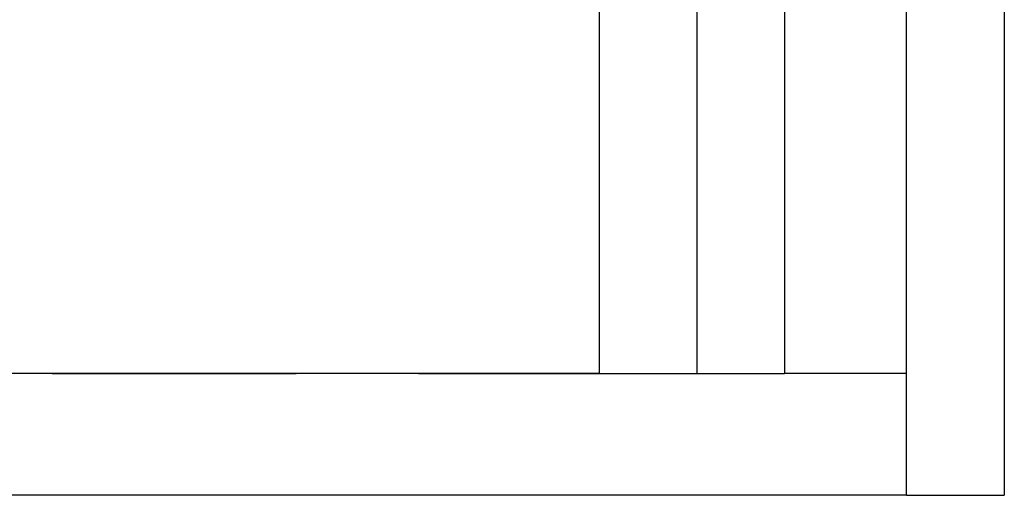
# Model space of a CAD drawing. Extents: x 2702 to 3394, y 974 to 1710.
# Drawn here: x 2951 to 2991, y 974 to 993 of the extents above; entities that cross this region are included whole.
import ezdxf

# ---------------------------------------------------------------- set-up
doc = ezdxf.new("R2010")
doc.units = 0
doc.header["$LTSCALE"] = 40
doc.linetypes.add('VERDECKT', pattern=[0.375, 0.25, -0.125])
doc.layers.get('0').update_dxf_attribs({"linetype": 'CONTINUOUS'})

# ---------------------------------------------------------------- blocks, each defined once
blk = doc.blocks.new('A$C59E03589')
at = {"color": 3, "linetype": 'CONTINUOUS'}
for p, q in [((2974.52, 998.808), (2974.52, 978.808)), ((2978.52, 998.808), (2978.52, 978.808)), ((2982.11, 998.81), (2982.11, 978.81)), ((2987.11, 973.81), (2987.11, 993.81)), ((2991.11, 993.81), (2991.11, 973.81)), ((2969.52, 978.808), (2725.52, 978.808)), ((2974.52, 978.808), (2969.52, 978.808)), ((2974.52, 978.808), (2978.52, 978.808)), ((2978.52, 978.81), (2982.11, 978.81)), ((2987.11, 978.81), (2982.11, 978.81)), ((2971.11, 973.81), (2722.11, 973.81)), ((2987.11, 973.81), (2971.11, 973.81)), ((2987.11, 973.81), (2991.11, 973.81))]:
    blk.add_line(p, q, dxfattribs=at)
at = {"color": 1, "linetype": 'VERDECKT'}
for p, q in [((2727.11, 978.81), (2971.11, 978.81)), ((2971.11, 978.81), (2978.52, 978.81))]:
    blk.add_line(p, q, dxfattribs=at)

msp = doc.modelspace()

# ---------------------------------------------------------------- block references
msp.add_blockref('A$C59E03589', (0, 0, 156.728))

doc.saveas('drawing.dxf')
